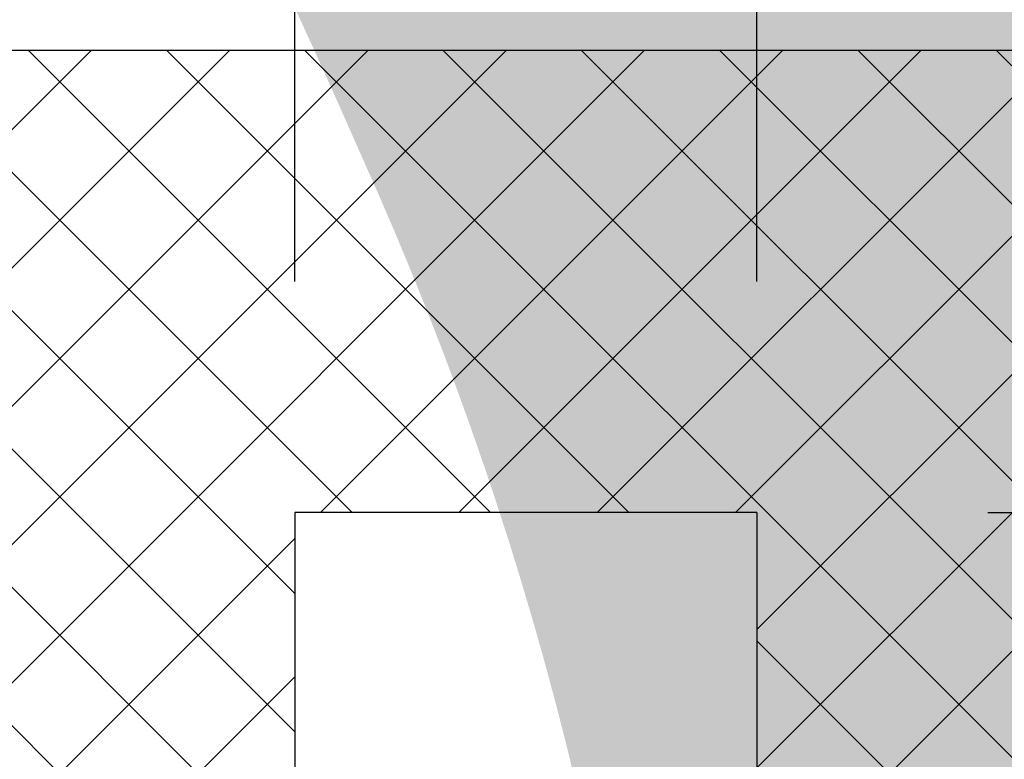
# Model space of a CAD drawing. Units: inches. Extents: x 489383 to 531433, y 6873187 to 6903074.
# Drawn here: x 511800 to 512120, y 6888059 to 6888300 of the extents above; entities that cross this region are included whole.
import ezdxf

# ---------------------------------------------------------------- set-up
doc = ezdxf.new("R2010")
doc.units = ezdxf.units.IN
doc.header["$LTSCALE"] = 0.4
doc.header["$PDMODE"] = 34
doc.header["$PDSIZE"] = 1
doc.linetypes.add('HIDDEN', pattern=[9.524999999999999, 6.35, -3.175])
for name, color, linetype in [('CISM_01_LINHA_FINA', 7, 'Continuous'), ('CISM_14_COTAS_DIMENSÃO', 230, 'Continuous'), ('CISM_26_HACHURA H01', 253, 'Continuous'), ('CISM_36_BOLSAS e FLANGES', 7, 'Continuous'), ('COTAS', 1, 'Continuous'), ('TESTO', 7, 'Continuous')]:
    doc.layers.add(name, color=color, linetype=linetype)
doc.styles.add('ROMANS_COTA', font='romans.shx', dxfattribs={"width": 0.85})
doc.dimstyles.new('CISM 1-50', dxfattribs={"dimscale": 50, "dimtxt": 1.8, "dimasz": 0.75, "dimexe": 1.5, "dimexo": 1.5, "dimgap": 0.5, "dimtad": 1, "dimdec": 0, "dimlfac": 0.1, "dimzin": 2, "dimdsep": 46, "dimtxsty": 'ROMANS_COTA', "dimblk1": 'DOT', "dimblk2": 'DOT', "dimsah": 1, "dimcen": 0, "dimclrd": 256, "dimclre": 256, "dimclrt": 7, "dimadec": 0, "dimazin": 0, "dimtfac": 1, "dimtdec": 0, "dimtix": 1, "dimtmove": 0, "dimatfit": 3, "dimldrblk": 'DOT', "dimfxl": 1, "dimtolj": 1, "dimtzin": 0, "dimarcsym": 0})

# ---------------------------------------------------------------- blocks, each defined once
blk = doc.blocks.new('_DOT')
at = {"color": 0, "linetype": 'ByBlock'}
blk.add_line((-0.5, 0), (-1, 0), dxfattribs=at)
at = {"color": 0, "linetype": 'ByBlock', "const_width": 0.5}
blk.add_lwpolyline([(-0.25, 0, 1), (0.25, 0, 1)], format="xyb", close=True, dxfattribs=at)
blk = doc.blocks.new('*D91')
at = {"layer": 'CISM_14_COTAS_DIMENSÃO', "lineweight": -2, "transparency": 16777216}
for p, q in [((511889.6519502949, 6888214.501305415), (511889.6519502949, 6888446.362809078)), ((512039.6519502949, 6888214.501305415), (512039.6519502949, 6888446.362809078)), ((511852.1519502949, 6888371.362809078), (511814.6519502949, 6888371.362809078)), ((511889.6519502949, 6888371.362809078), (512039.6519502949, 6888371.362809078)), ((512077.1519502949, 6888371.362809078), (512114.6519502949, 6888371.362809078))]:
    blk.add_line(p, q, dxfattribs=at)
at = {"layer": 'DEFPOINTS', "color": 0, "transparency": 16777216}
for p in [(512039.6519502949, 6888371.362809078), (511889.6519502949, 6888139.501305415), (512039.6519502949, 6888139.501305415)]:
    blk.add_point(p, dxfattribs=at)
at = {"layer": 'CISM_14_COTAS_DIMENSÃO', "lineweight": -2, "transparency": 16777216, "xscale": 37.5, "yscale": 37.5, "zscale": 37.5}
blk.add_blockref('_DOT', (511889.6519502949, 6888371.362809078), dxfattribs=at)
at = {"layer": 'CISM_14_COTAS_DIMENSÃO', "lineweight": -2, "transparency": 16777216, "xscale": 37.5, "yscale": 37.5, "zscale": 37.5, "rotation": 180}
blk.add_blockref('_DOT', (512039.6519502949, 6888371.362809078), dxfattribs=at)
at = {"layer": 'CISM_14_COTAS_DIMENSÃO', "color": 7, "transparency": 16777216, "insert": (511964.6519502949, 6888441.362809078), "char_height": 90, "attachment_point": 5, "style": 'ROMANS_COTA'}
blk.add_mtext('\\A1;15', dxfattribs=at)
blk = doc.blocks.new('*D93')
at = {"layer": 'CISM_14_COTAS_DIMENSÃO', "lineweight": -2, "transparency": 16777216}
for p, q in [((512114.6519502949, 6888139.501305415), (512557.8587874386, 6888139.501305415)), ((512482.8587874386, 6888102.001305415), (512482.8587874386, 6887777.001305415)), ((512114.6519502949, 6887739.501305415), (512557.8587874386, 6887739.501305415))]:
    blk.add_line(p, q, dxfattribs=at)
at = {"layer": 'DEFPOINTS', "color": 0, "transparency": 16777216}
for p in [(512039.6519502949, 6888139.501305415), (512039.6519502949, 6887739.501305415), (512482.8587874386, 6887739.501305415)]:
    blk.add_point(p, dxfattribs=at)
at = {"layer": 'CISM_14_COTAS_DIMENSÃO', "lineweight": -2, "transparency": 16777216, "xscale": 37.5, "yscale": 37.5, "zscale": 37.5}
for p, rotation in [((512482.8587874386, 6888139.501305415), 90), ((512482.8587874386, 6887739.501305415), 270)]:
    blk.add_blockref('_DOT', p, dxfattribs=dict(at, rotation=rotation))
at = {"layer": 'CISM_14_COTAS_DIMENSÃO', "color": 7, "transparency": 16777216, "insert": (512412.8587874375, 6887939.501305415), "char_height": 90, "attachment_point": 5, "rotation": 90, "style": 'ROMANS_COTA'}
blk.add_mtext('\\A1;40', dxfattribs=at)
blk = doc.blocks.new('MODELO')
at = {"layer": 'TESTO', "true_color": 0x8dd8d8}
h = blk.add_hatch(color=121, dxfattribs=at)
h.paths.add_polyline_path([(437.742450708808, 308.3678356772022, 0.2140362478087209), (415.0763091351781, 315.0422724316522, 0.1055112491210163), (401.0046612323375, 308.6191587880307), (400.588409746409, 308.3056769484103, 0.005233428849163464), (399.976989595015, 307.8282205959918), (385.6683251686025, 297.0522676006585), (390.779784687769, 290.2651037163818), (405.0884491141556, 301.0410567117054, -0.1059672505579229), (416.1875575518629, 306.1897596321478, -0.192164910903817), (431.6115939457675, 300.8952568623934, -0.05903486503578555), (438.8664852619197, 293.2382877711855, -0.06612511866317057), (445.348408543818, 282.6550631221223, -0.1921649109037947), (446.1770776889898, 266.3686895016046, -0.1059672505580359), (438.1632211048093, 257.1232878054557), (423.8545566784108, 246.3473348101339), (428.9515947203416, 239.5793202371132), (444.6844094016549, 251.4278105251017, 0.09518420920135098), (454.1611893352127, 262.6968586625482, 0.2162574513139173), (454.0569906780579, 286.5039218780622, 0.07319474452897386), (446.5516671493988, 299.410064220833, 0.06622905224176358)])
h.paths.add_polyline_path([(385.6601597918142, 297.0631098562471), (378.0392134766773, 291.323723088586), (421.3306484051909, 233.839933469442), (428.9515947203297, 239.5793202371151)])

msp = doc.modelspace()

# ---------------------------------------------------------------- hatches: boundary and pattern name
at = {"layer": 'CISM_26_HACHURA H01'}
h = msp.add_hatch(dxfattribs=at)
h.set_pattern_fill('ANSI37', color=256, scale=10)
h.set_pattern_definition([(45, (29932.78602570179, 12770.70661998726), (-22.45064030267288, 22.45064030267288), []), (135, (29932.78602570179, 12770.70661998726), (-22.45064030267288, -22.45064030267288), [])])
h.paths.add_polyline_path([(511614.6519502949, 6887589.501305415), (512314.6519502948, 6887589.501305416), (512314.6519502948, 6888289.501305416), (511614.6519502949, 6888289.501305415)])
h.paths.add_polyline_path([(511889.6519502949, 6888139.501305415), (512039.6519502949, 6888139.501305415), (512039.6519502949, 6887739.501305415), (511889.6519502949, 6887739.501305415)], flags=16)

# ---------------------------------------------------------------- linework, layer by layer
at = {"layer": 'CISM_01_LINHA_FINA'}
msp.add_line((512314.6519502948, 6888289.501305416), (511614.6519502949, 6888289.501305415), dxfattribs=at)
at = {"layer": 'CISM_36_BOLSAS e FLANGES'}
for p, q in [((512039.6519502949, 6888139.501305415), (511889.6519502949, 6888139.501305415)), ((511889.6519502949, 6888139.501305415), (511889.6519502949, 6887739.501305415)), ((512039.6519502949, 6888139.501305415), (512039.6519502949, 6887739.501305415))]:
    msp.add_line(p, q, dxfattribs=at)

# ---------------------------------------------------------------- block references
at = {"layer": 'COTAS', "linetype": 'HIDDEN', "xscale": 51.09779261482242, "yscale": 51.09779261482242, "zscale": 51.09779261482242, "rotation": 359.6726178405294}
msp.add_blockref('MODELO', (489072.9333180753, 6873942.221773519), dxfattribs=at)

# ---------------------------------------------------------------- dimensions: what is measured, and where the dimension line sits
at = {"layer": 'CISM_14_COTAS_DIMENSÃO'}
dim = msp.add_linear_dim(base=(512039.6519502949, 6888371.362809078), p1=(511889.6519502949, 6888139.501305415), p2=(512039.6519502949, 6888139.501305415), dimstyle='CISM 1-50', dxfattribs=at)
dim.commit()
dim.dimension.update_dxf_attribs({"geometry": '*D91', "text_midpoint": (511964.6519502949, 6888441.362809078)})
dim = msp.add_linear_dim(base=(512482.8587874386, 6887739.501305415), p1=(512039.6519502949, 6888139.501305415), p2=(512039.6519502949, 6887739.501305415), angle=90, dimstyle='CISM 1-50', dxfattribs=at)
dim.commit()
dim.dimension.update_dxf_attribs({"geometry": '*D93', "text_midpoint": (512412.8587874375, 6887939.501305415)})

doc.saveas('drawing.dxf')
